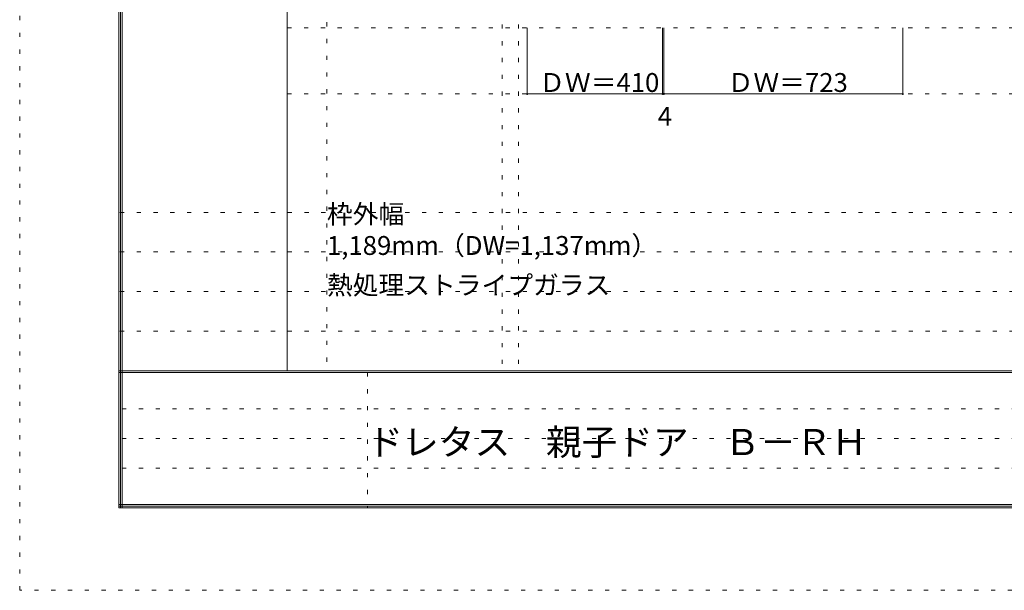
# Model space of a CAD drawing. Units: millimetres. Extents: x -6300 to 6000, y -4455 to 4425.
# Drawn here: x -6300 to -3320, y -4455 to -2726 of the extents above; entities that cross this region are included whole.
import ezdxf

# ---------------------------------------------------------------- set-up
doc = ezdxf.new("R2010")
doc.units = ezdxf.units.MM
doc.header["$LTSCALE"] = 30
doc.linetypes.add('JWW_HOJO', pattern=[1.693333, -1.27, 0.423333])
for name, color, linetype in [('0-0_補助線', 7, 'Continuous'), ('0-A_文字', 7, 'Continuous'), ('0-B_寸法', 7, 'Continuous'), ('F-0_補助線', 7, 'Continuous'), ('F-1_枠', 7, 'Continuous'), ('F-A_文字', 7, 'Continuous')]:
    doc.layers.add(name, color=color, linetype=linetype)

msp = doc.modelspace()

# ---------------------------------------------------------------- linework, layer by layer
at = {"layer": '0-0_補助線', "color": 120, "linetype": 'JWW_HOJO', "lineweight": 5}
for p, q in [((-5370, 4175), (-5370, -3790)), ((-4840, 3965), (-4840, -3790)), ((-5490, -2751.3), (5700, -2751.3)), ((5700, -3310), (-6000, -3310)), ((5700, -3430), (-6000, -3430)), ((5700, -3550), (-6000, -3550)), ((5700, -3670), (-6000, -3670))]:
    msp.add_line(p, q, dxfattribs=at)
at = {"layer": '0-0_補助線', "color": 7, "linetype": 'JWW_HOJO', "lineweight": 9}
for p, q in [((-4790, 3965), (-4790, -3790)), ((-5490, -2951.3), (5700, -2951.3))]:
    msp.add_line(p, q, dxfattribs=at)
at = {"layer": '0-B_寸法', "color": 120, "linetype": 'Continuous', "lineweight": 5}
for p, q in [((-4764, -2951.3), (-4764, -2751.3)), ((-4354, -2951.3), (-4354, -2751.3)), ((-4350, -2951.3), (-4350, -2751.3)), ((-3627, -2951.3), (-3627, -2751.3)), ((-4764, -2951.3), (-4354, -2951.3)), ((-4354, -2951.3), (-4350, -2951.3)), ((-4350, -2951.3), (-3627, -2951.3))]:
    msp.add_line(p, q, dxfattribs=at)
at = {"layer": '0-B_寸法', "color": 7, "linetype": 'Continuous', "lineweight": 9, "const_width": 3}
for points in [[(-4762.5, -2951.3, 0.414214), (-4764, -2949.8, 0.414214), (-4765.5, -2951.3, 0.414214), (-4764, -2952.8, 0.414214)], [(-4352.5, -2951.3, 0.414214), (-4354, -2949.8, 0.414214), (-4355.5, -2951.3, 0.414214), (-4354, -2952.8, 0.414214)], [(-4348.5, -2951.3, 0.414214), (-4350, -2949.8, 0.414214), (-4351.5, -2951.3, 0.414214), (-4350, -2952.8, 0.414214)], [(-3625.5, -2951.3, 0.414214), (-3627, -2949.8, 0.414214), (-3628.5, -2951.3, 0.414214), (-3627, -2952.8, 0.414214)]]:
    msp.add_lwpolyline(points, format="xyb", close=True, dxfattribs=at)
at = {"layer": 'F-0_補助線', "color": 120, "linetype": 'JWW_HOJO', "lineweight": 5}
for p, q in [((-6300, -4455), (-6300, 4425)), ((6000, -4455), (-6300, -4455))]:
    msp.add_line(p, q, dxfattribs=at)
at = {"layer": 'F-0_補助線', "color": 7, "linetype": 'JWW_HOJO', "lineweight": 9}
for p, q in [((-5247.5, -3795), (-5247.5, -4205)), ((-5990, -3905), (-150, -3905)), ((-5990, -3995), (-150, -3995)), ((-5990, -4085), (-150, -4085))]:
    msp.add_line(p, q, dxfattribs=at)
at = {"layer": 'F-1_枠', "color": 200, "linetype": 'Continuous', "lineweight": 20}
for p, q in [((-6000, 4175), (-6000, -4205)), ((-5995, 4175), (-5995, -4205)), ((-5990, 4175), (-5990, -4205)), ((-5490, 4175), (-5490, -3790)), ((5700, -3790), (-6000, -3790)), ((5700, -3795), (-6000, -3795)), ((5700, -4195), (-6000, -4195)), ((5700, -4200), (-6000, -4200)), ((5700, -4205), (-6000, -4205))]:
    msp.add_line(p, q, dxfattribs=at)

# ---------------------------------------------------------------- texts
at = {"layer": '0-A_文字', "color": 7, "linetype": 'Continuous', "lineweight": 9, "char_height": 57.15, "attachment_point": 7}
for s, insert, width in [('{\\fＭＳ ゴシック|b0|i0|c128|p49;枠外幅 1,189mm（DW=1,137mm）}', (-5370, -3438.9), 1050), ('{\\fＭＳ ゴシック|b0|i0|c128|p49;熱処理ストライプガラス}', (-5370, -3558.9), 825)]:
    msp.add_mtext(s, dxfattribs=dict(at, insert=insert, width=width))
at = {"layer": '0-B_寸法', "color": 7, "linetype": 'Continuous', "lineweight": 70, "char_height": 57.15, "width": 337.5, "attachment_point": 7}
for s, insert in [('{\\fＭＳ ゴシック|b0|i0|c128|p49;ＤＷ＝410}', (-4727.8, -2945.2)), ('{\\fＭＳ ゴシック|b0|i0|c128|p49;ＤＷ＝723}', (-4157.3, -2945.2))]:
    msp.add_mtext(s, dxfattribs=dict(at, insert=insert))
at = {"layer": '0-B_寸法', "color": 7, "linetype": 'Continuous', "lineweight": 211, "insert": (-4368.8, -3047.6), "char_height": 57.15, "width": 37.5, "attachment_point": 7}
msp.add_mtext('{\\fＭＳ ゴシック|b0|i0|c128|p49;4}', dxfattribs=at)
at = {"layer": 'F-A_文字', "color": 7, "linetype": 'Continuous', "lineweight": 0, "insert": (-5247.5, -4045.4), "char_height": 79.194, "width": 1455, "attachment_point": 7}
msp.add_mtext('{\\fＭＳ ゴシック|b0|i0|c128|p49;ドレタス\u3000親子ドア\u3000Ｂ－ＲＨ}', dxfattribs=at)

doc.saveas('drawing.dxf')
